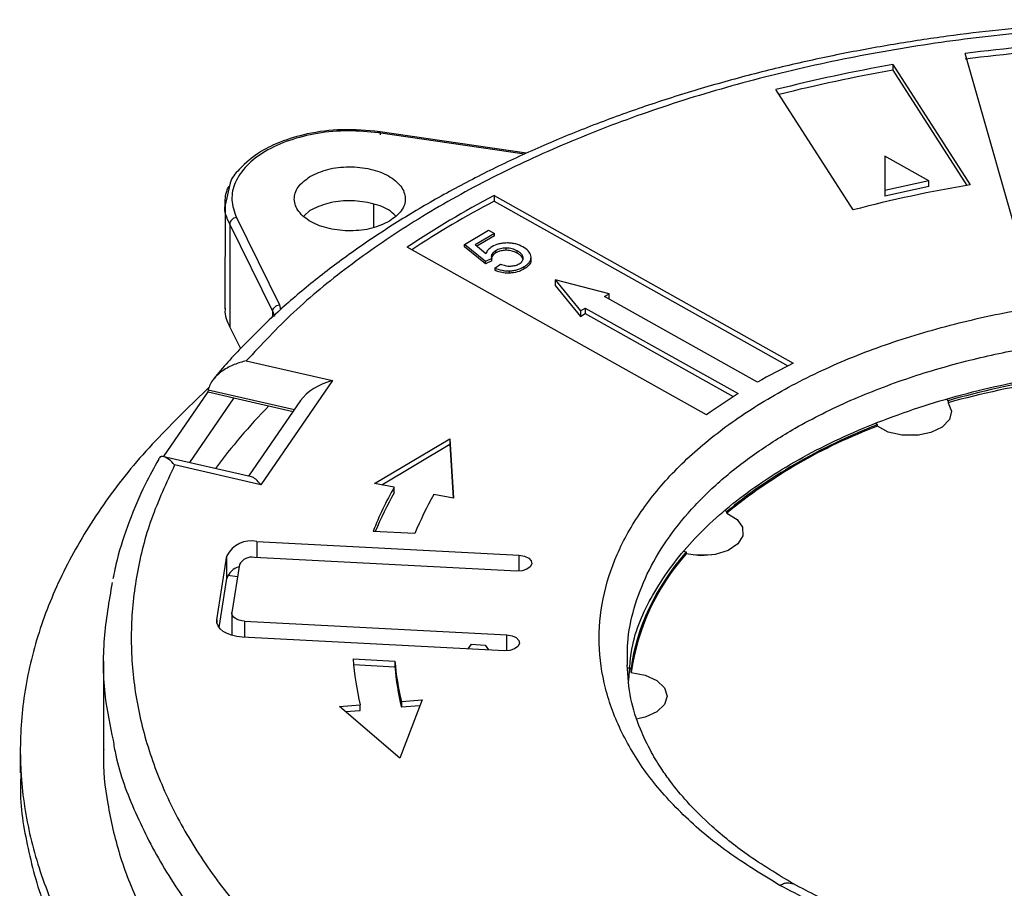
# Model space of a CAD drawing. Units: millimetres. Extents: x 5 to 292, y 5 to 415.
# Drawn here: x 98 to 112, y 265 to 278 of the extents above; entities that cross this region are included whole.
import ezdxf

# ---------------------------------------------------------------- set-up
doc = ezdxf.new("R2010")
doc.units = ezdxf.units.MM

msp = doc.modelspace()

# ---------------------------------------------------------------- linework, layer by layer
at = {"color": 7, "linetype": 'Continuous', "lineweight": 25}
for p, q in [((112.8526, 274.0453), (111.8754, 277.4723)), ((110.8329, 277.3131), (111.948, 275.5774)), ((110.8329, 277.3131), (110.8329, 277.2314)), ((110.8329, 277.2314), (111.9006, 275.5696)), ((110.2603, 275.2167), (109.1452, 276.9523)), ((105.5486, 276.0359), (103.4042, 276.3484)), ((110.7193, 275.9922), (110.7162, 275.4991)), ((111.3505, 275.6347), (110.7193, 275.9922)), ((101.2673, 275.5827), (101.1979, 275.2832)), ((111.3505, 275.6347), (110.7162, 275.4991)), ((111.3505, 275.5531), (111.3505, 275.6347)), ((111.3505, 275.5531), (110.7161, 275.4175)), ((110.7162, 275.4991), (110.7161, 275.4175)), ((101.1978, 275.2959), (101.1973, 273.7906)), ((105.0792, 275.4239), (109.3969, 273.0038)), ((105.0792, 275.4239), (105.0792, 275.3422)), ((105.0792, 275.3422), (109.3193, 272.9656)), ((102.4237, 275.2082), (102.3377, 275.1315)), ((101.2662, 275.0116), (101.2657, 273.5255)), ((101.8861, 273.7511), (101.2662, 275.0116)), ((101.3624, 275.109), (101.9823, 273.8485)), ((104.6531, 274.7186), (104.9995, 274.9244)), ((105.0837, 274.8773), (104.8057, 274.7121)), ((104.9995, 274.9244), (105.0837, 274.8773)), ((105.0837, 274.8446), (105.0837, 274.8773)), ((105.0837, 274.8446), (104.8285, 274.693)), ((108.143, 272.2588), (103.8253, 274.6789)), ((104.9542, 274.472), (104.6531, 274.7186)), ((104.6531, 274.686), (104.6531, 274.7186)), ((104.9541, 274.4393), (104.6531, 274.686)), ((104.961, 274.5817), (104.8057, 274.7121)), ((105.1026, 274.5953), (105.1026, 274.628)), ((105.2535, 274.6346), (105.2536, 274.6672)), ((105.4138, 274.5926), (105.4138, 274.6253)), ((105.0452, 274.481), (104.9541, 274.4393)), ((104.9541, 274.4393), (104.9542, 274.472)), ((105.0452, 274.5137), (104.9542, 274.472)), ((105.0474, 274.54), (105.0427, 274.5269)), ((105.0452, 274.481), (105.0452, 274.5137)), ((105.0474, 274.54), (105.0474, 274.5727)), ((105.4985, 274.4959), (105.4985, 274.5286)), ((105.6132, 274.4941), (105.6132, 274.5371)), ((105.0902, 274.3782), (105.1722, 274.4359)), ((105.0902, 274.3782), (105.0902, 274.3455)), ((105.304, 274.3045), (105.304, 274.3372)), ((105.5141, 274.3663), (105.5141, 274.399)), ((105.9604, 274.2061), (106.3242, 273.7595)), ((106.7422, 274.0078), (105.9604, 274.2061)), ((105.9604, 274.2061), (105.9604, 274.1244)), ((105.9604, 274.1244), (106.3242, 273.6778)), ((106.6737, 273.9671), (106.7422, 274.0078)), ((108.8785, 272.7313), (106.6737, 273.9671)), ((106.7421, 273.9288), (106.7422, 274.0078)), ((101.8861, 273.7511), (101.913, 273.6837)), ((101.9823, 273.8485), (101.9993, 273.7761)), ((106.3242, 273.7595), (106.395, 273.8016)), ((106.3242, 273.7595), (106.3242, 273.6778)), ((106.395, 273.8016), (108.5999, 272.5657)), ((106.395, 273.8016), (106.395, 273.7199)), ((106.3242, 273.6778), (106.395, 273.7199)), ((106.395, 273.7199), (108.5312, 272.5226)), ((101.2657, 273.5255), (101.4234, 273.2151)), ((101.5049, 273.0399), (102.7479, 272.7548)), ((102.7479, 272.7548), (101.7135, 271.2516)), ((100.9691, 272.6589), (100.7315, 272.4305)), ((100.9548, 272.59), (100.9575, 272.6197)), ((100.3127, 271.656), (100.9549, 272.59)), ((101.3273, 272.5046), (100.685, 271.5712)), ((100.9548, 272.59), (101.3273, 272.5046)), ((101.3273, 272.5046), (102.1802, 272.309)), ((102.2874, 272.4647), (101.5379, 271.3756)), ((111.6307, 272.4642), (111.6307, 272.4356)), ((110.6092, 272.0952), (110.6092, 272.1175)), ((103.3545, 271.2715), (104.4394, 271.9163)), ((104.4394, 271.9163), (104.4393, 271.8346)), ((104.4394, 271.9163), (104.4948, 271.0556)), ((103.4587, 271.2518), (104.4393, 271.8346)), ((104.4393, 271.8346), (104.4894, 271.0566)), ((101.5778, 271.3664), (100.3156, 271.6559)), ((101.7135, 271.2516), (100.4705, 271.5367)), ((103.6395, 271.2175), (103.3545, 271.2715)), ((103.6395, 271.1358), (103.6395, 271.2175)), ((104.4948, 271.0556), (104.2097, 271.1096)), ((108.4395, 270.8427), (108.4395, 270.865)), ((103.9364, 270.5459), (103.3333, 270.5773)), ((101.6585, 270.4329), (105.4432, 270.2355)), ((101.0809, 269.3042), (101.2243, 270.2237)), ((101.2242, 269.8971), (101.2243, 270.2237)), ((105.4074, 270.0056), (101.6227, 270.203)), ((107.8498, 270.2815), (107.8498, 270.253)), ((101.4056, 270.0984), (101.298, 269.4087)), ((101.2404, 269.9445), (101.379, 269.9279)), ((101.1139, 269.1896), (101.2242, 269.8971)), ((101.2972, 269.3984), (101.2971, 269.0779)), ((101.4793, 269.2834), (105.264, 269.0861)), ((105.2282, 268.8562), (101.4434, 269.0535)), ((104.7506, 268.9495), (104.7024, 268.8836)), ((104.7506, 268.9495), (104.9497, 268.9391)), ((104.9497, 268.9391), (104.9979, 268.8682)), ((103.0457, 268.7382), (103.6488, 268.7068)), ((103.0525, 268.6562), (103.6488, 268.6251)), ((103.6488, 268.7068), (103.6488, 268.6251)), ((107.0556, 268.542), (107.0556, 268.6018)), ((102.8512, 268.053), (103.1484, 268.0766)), ((103.7185, 267.3062), (102.8512, 268.053)), ((103.1484, 267.9949), (103.1484, 268.0766)), ((104.04, 268.1472), (103.7185, 267.3062)), ((103.7428, 268.1236), (104.04, 268.1472)), ((103.7428, 268.1236), (103.7428, 268.042)), ((104.0078, 268.0629), (103.7428, 268.042)), ((102.9381, 267.9783), (103.1484, 267.9949)), ((98.2447, 267.4217), (98.2446, 267.0951))]:
    msp.add_line(p, q, dxfattribs=at)
at = {"color": 8, "linetype": 'Continuous', "lineweight": 25}
for p, q in [((105.5165, 276.0212), (103.4135, 276.3277)), ((103.3399, 275.298), (103.3398, 274.9625)), ((101.886, 273.6736), (101.8861, 273.7511)), ((100.9561, 272.6201), (102.1983, 272.3352)), ((101.6585, 270.4329), (101.6584, 270.2011)), ((105.4432, 270.0056), (105.4432, 270.2355)), ((101.0809, 269.3042), (101.0809, 269.2629)), ((101.4793, 269.2834), (101.4792, 269.0516)), ((105.2639, 268.8562), (105.264, 269.0861))]:
    msp.add_line(p, q, dxfattribs=at)
at = {"color": 7, "linetype": 'Continuous', "lineweight": 25, "flags": 128}
for points in [[(111.6307, 272.4356), (111.6778, 272.315), (111.6478, 272.1926), (111.5444, 272.0842), (111.3813, 272.0041), (111.1795, 271.9626), (110.9653, 271.9651), (110.7666, 272.0113), (110.6092, 272.0952)], [(111.2131, 271.9663), (111.136, 271.9732), (110.9554, 271.9663)], [(108.4395, 270.8427), (108.5848, 270.7518), (108.6649, 270.6371), (108.6692, 270.5134), (108.5973, 270.3969), (108.4585, 270.3027), (108.2708, 270.2431), (108.0587, 270.2258), (107.8498, 270.253)], [(105.4432, 270.2355), (105.5181, 270.2228), (105.5788, 270.1945), (105.6162, 270.155), (105.6245, 270.1102), (105.6025, 270.067), (105.5535, 270.032), (105.485, 270.0104), (105.4074, 270.0056)], [(108.2117, 270.2336), (108.1346, 270.2405), (107.954, 270.2336)], [(101.4793, 269.2834), (101.4408, 269.2876), (101.4044, 269.2961), (101.3716, 269.3085), (101.3437, 269.3244), (101.3216, 269.3431), (101.3063, 269.3639), (101.2983, 269.3861), (101.298, 269.4087)], [(101.4434, 269.0535), (101.3664, 269.062), (101.2937, 269.0789), (101.2282, 269.1038), (101.1722, 269.1355), (101.1281, 269.1729), (101.0975, 269.2146), (101.0816, 269.2589), (101.0809, 269.3042)], [(105.264, 269.0861), (105.3389, 269.0734), (105.3996, 269.0451), (105.437, 269.0055), (105.4453, 268.9607), (105.4233, 268.9175), (105.3743, 268.8825), (105.3057, 268.8609), (105.2282, 268.8562)], [(99.4447, 268.7044), (99.4445, 268.024), (99.4443, 267.4346)], [(107.0556, 268.542), (107.2602, 268.5052), (107.4288, 268.429), (107.5397, 268.3232), (107.5783, 268.2015), (107.5397, 268.0799), (107.4288, 267.9741), (107.2602, 267.8978), (107.1468, 267.8717)]]:
    msp.add_lwpolyline(points, dxfattribs=at)
at = {"color": 7, "linetype": 'Continuous', "lineweight": 25}
for centre, radius, start, end in [((115.1479, 252.3915), 25.2935, 93.39164, 97.43382), ((115.1472, 252.3165), 25.2868, 93.3911, 97.43435), ((114.7731, 254.7536), 22.901, 99.9071, 104.226), ((114.7765, 254.6539), 22.9193, 99.90783, 104.10682), ((114.8628, 257.8139), 18.0011, 99.31858, 104.81388), ((111.5024, 263.1852), 13.8218, 117.6916, 123.74033), ((111.5268, 263.06), 13.8718, 117.69757, 123.39404), ((113.363, 264.8284), 9.0867, 115.87934, 119.57269), ((115.1008, 259.8115), 13.0924, 92.21626, 105.36984), ((112.571, 266.1622), 7.535, 121.80501, 125.9912), ((113.2974, 264.933), 7.65, 110.57321, 129.42141), ((107.9337, 268.7702), 4.9426, 150.31997, 158.55396), ((107.955, 268.6773), 4.9666, 150.32967, 157.52926), ((108.3122, 268.7727), 4.7213, 150.3332, 157.94141), ((101.5766, 270.0475), 0.394, 78.00263, 153.42805), ((101.5817, 270.0103), 0.197, 77.99979, 153.42882), ((110.3408, 268.057), 3.3208, 138.60162, 171.6014), ((101.467, 269.8235), 0.2537, 105.10296, 163.15241), ((107.1869, 269.0421), 4.1522, 184.19764, 193.4465), ((107.5889, 269.0428), 3.9544, 184.87506, 193.44123), ((107.5881, 268.961), 3.9536, 184.87414, 193.44204)]:
    msp.add_arc(centre, radius, start, end, dxfattribs=at)
for centre, major_axis, ratio, start_param, end_param in [((115.1842, 268.387), (8.1494, 0.1719), 0.5627032, 1.6313529, 2.0100994), ((102.7478, 272.4281), (0.5069, 0.1974), 0.5733445, 1.3509463, 2.4406444), ((111.0842, 272.3251), (0.594, 0.0125), 0.5627032, 0.3913052, 0.473957), ((115.1897, 268.3879), (15.2961, 0.3227), 0.5627032, 2.6209724, 2.7363174), ((115.1842, 268.387), (8.1494, 0.1719), 0.5627032, 2.1549517, 2.5336982), ((111.0842, 272.3251), (0.594, 0.0125), 0.5627032, 3.6937331, 3.7737459), ((101.7134, 270.9249), (-0.1712, 0.4398), 0.3289157, 5.4133373, 6.0633352), ((108.0828, 270.5925), (0.594, 0.0125), 0.5627032, 0.914904, 0.9887281), ((115.1842, 268.387), (8.1494, 0.1719), 0.5627032, 2.6785505, 3.057297), ((108.0828, 270.5925), (0.594, 0.0125), 0.5627032, 4.2246328, 4.2973447), ((106.9842, 268.2688), (0.594, 0.0125), 0.5627032, 1.4385027, 1.5071787)]:
    msp.add_ellipse(centre, major_axis=major_axis, ratio=ratio, start_param=start_param, end_param=end_param, dxfattribs=at)
for points, knots in [([(115.1975, 277.9615), (114.8529, 277.958), (114.3701, 277.9532), (113.6602, 277.9199), (113.0589, 277.8802), (112.3465, 277.814), (111.6054, 277.7243), (110.8387, 277.6082), (110.0596, 277.4649), (109.2771, 277.2941), (108.4983, 277.0957), (107.7293, 276.8699), (106.9751, 276.6172), (106.2402, 276.3381), (105.5286, 276.0333), (104.8437, 275.7038), (104.1886, 275.3503), (103.5663, 274.9739), (102.9791, 274.5755), (102.4299, 274.1561), (101.919, 273.7172), (101.4559, 273.2576), (101.1617, 272.9438), (101.0359, 272.7798), (101.0356, 272.7794)], [0, 0, 0, 0, 0.0588213, 0.0824063, 0.121554, 0.1621048, 0.2055153, 0.2507236, 0.2973016, 0.3449078, 0.3933012, 0.4423047, 0.4917869, 0.5416489, 0.591816, 0.642232, 0.6928551, 0.7436552, 0.7946125, 0.8457139, 0.8969535, 0.9483347, 0.9998693, 1, 1, 1, 1]), ([(128.6739, 273.2653), (128.4415, 273.4973), (127.9778, 273.9603), (127.1465, 274.6051), (126.2247, 275.2056), (125.2098, 275.756), (124.1144, 276.2513), (122.9462, 276.6878), (121.7147, 277.0615), (120.4292, 277.3692), (119.1008, 277.6084), (117.7403, 277.7773), (116.359, 277.8745), (114.9681, 277.8992), (113.5791, 277.8514), (112.2033, 277.7313), (110.8521, 277.5399), (109.5364, 277.2788), (108.2672, 276.9499), (107.0552, 276.556), (105.9098, 276.1003), (104.8402, 275.587), (103.8539, 275.02), (102.9631, 274.4044), (102.1652, 273.7461), (101.7253, 273.2756), (101.5049, 273.0399)], [0, 0, 0, 0, 0.0417348, 0.0832834, 0.1249935, 0.1666453, 0.2083551, 0.2499975, 0.29165, 0.3333311, 0.3749991, 0.4166519, 0.4583362, 0.5, 0.541661, 0.5833448, 0.6250008, 0.6666657, 0.7083478, 0.7500024, 0.7916416, 0.8333514, 0.8750065, 0.9167151, 0.9582638, 1, 1, 1, 1]), ([(103.4279, 276.345), (103.2475, 276.3615), (102.8975, 276.3936), (102.4006, 276.3281), (102.0126, 276.2122), (101.6658, 276.0445), (101.4314, 275.8426), (101.2856, 275.6694), (101.2691, 275.5912), (101.2673, 275.5827)], [0, 0, 0, 0, 0.197278, 0.3828185, 0.5416862, 0.6676642, 0.8636624, 0.9851016, 1, 1, 1, 1]), ([(103.4135, 276.3277), (103.267, 276.3423), (102.9739, 276.3716), (102.5281, 276.3305), (102.1163, 276.2288), (101.7643, 276.0679), (101.4959, 275.8602), (101.3317, 275.6197), (101.2735, 275.3614), (101.3328, 275.1931), (101.3624, 275.109)], [0, 0, 0, 0, 0.124914, 0.2499946, 0.3749789, 0.4999979, 0.6250156, 0.7499978, 0.8750777, 1, 1, 1, 1]), ([(103.4135, 276.3277), (103.4167, 276.3338), (103.4231, 276.346), (103.4312, 276.3456), (103.4369, 276.3316), (103.4376, 276.3118), (103.438, 276.302)], [0, 0, 0, 0, 0.2500002, 0.4999755, 0.749964, 1, 1, 1, 1]), ([(102.4238, 275.6983), (102.5054, 275.7368), (102.6685, 275.8138), (102.9868, 275.8496), (103.3004, 275.8169), (103.5696, 275.7163), (103.7517, 275.5639), (103.8175, 275.3839), (103.7647, 275.1993), (103.6361, 275.103), (103.5718, 275.0548)], [0, 0, 0, 0, 0.1250001, 0.25, 0.3749998, 0.5, 0.625, 0.7499998, 0.875, 1, 1, 1, 1]), ([(103.5718, 275.0548), (103.4902, 275.0163), (103.3271, 274.9393), (103.0088, 274.9035), (102.6952, 274.9362), (102.426, 275.0368), (102.2439, 275.1891), (102.1781, 275.3691), (102.2309, 275.5537), (102.3595, 275.6501), (102.4238, 275.6983)], [0, 0, 0, 0, 0.125, 0.2500002, 0.3749999, 0.5000001, 0.6250001, 0.7499999, 0.875, 1, 1, 1, 1]), ([(101.2011, 275.2952), (101.2003, 275.3825), (101.1994, 275.4735), (101.257, 275.556), (101.2594, 275.5594)], [0, 0, 0, 0, 0.9591882, 1, 1, 1, 1]), ([(103.6578, 275.1315), (103.6264, 275.1617), (103.5408, 275.2437), (103.2974, 275.3257), (102.9874, 275.3598), (102.6682, 275.3237), (102.5052, 275.2467), (102.4237, 275.2082)], [0, 0, 0, 0, 0.1267232, 0.3450428, 0.5633616, 0.7816808, 1, 1, 1, 1]), ([(101.3624, 275.109), (101.3498, 275.1057), (101.3246, 275.0991), (101.2928, 275.075), (101.2705, 275.0444), (101.2676, 275.0225), (101.2662, 275.0116)], [0, 0, 0, 0, 0.2500127, 0.5000401, 0.7499909, 1, 1, 1, 1]), ([(105.2667, 274.74), (105.2461, 274.7393), (105.2053, 274.7378), (105.1263, 274.7234), (105.0791, 274.7004), (105.0476, 274.6852)], [0, 0, 0, 0, 0.2519585, 0.5012346, 1, 1, 1, 1]), ([(105.4967, 274.6836), (105.4634, 274.6993), (105.4135, 274.7229), (105.3309, 274.7382), (105.2881, 274.7394), (105.2667, 274.74)], [0, 0, 0, 0, 0.49911989, 0.74859216, 1, 1, 1, 1]), ([(105.0476, 274.6852), (105.0262, 274.6699), (104.9834, 274.6393), (104.9685, 274.6009), (104.961, 274.5817)], [0, 0, 0, 0, 0.4996603, 1, 1, 1, 1]), ([(105.1026, 274.628), (105.0902, 274.6197), (105.0656, 274.6034), (105.0534, 274.5829), (105.0474, 274.5727)], [0, 0, 0, 0, 0.503904, 1, 1, 1, 1]), ([(105.1026, 274.5953), (105.096, 274.5911), (105.0827, 274.5826), (105.0621, 274.5645), (105.0531, 274.5496), (105.0474, 274.54)], [0, 0, 0, 0, 0.266391, 0.5328623, 1, 1, 1, 1]), ([(105.2536, 274.6672), (105.2393, 274.6667), (105.2109, 274.6657), (105.1565, 274.6549), (105.1242, 274.6388), (105.1026, 274.628)], [0, 0, 0, 0, 0.2521165, 0.5009336, 1, 1, 1, 1]), ([(105.2535, 274.6346), (105.2376, 274.6339), (105.1998, 274.6324), (105.1465, 274.6186), (105.1165, 274.6027), (105.1026, 274.5953)], [0, 0, 0, 0, 0.28215552, 0.66632725, 1, 1, 1, 1]), ([(105.4138, 274.5926), (105.4008, 274.5993), (105.368, 274.6161), (105.3123, 274.6321), (105.2697, 274.6339), (105.2535, 274.6346)], [0, 0, 0, 0, 0.2908005, 0.7314173, 1, 1, 1, 1]), ([(105.4138, 274.6253), (105.3907, 274.6365), (105.356, 274.6533), (105.2987, 274.6655), (105.2686, 274.6667), (105.2536, 274.6672)], [0, 0, 0, 0, 0.4993772, 0.7489749, 1, 1, 1, 1]), ([(105.4985, 274.5286), (105.4965, 274.5378), (105.4923, 274.5561), (105.4675, 274.5907), (105.4353, 274.6114), (105.4138, 274.6253)], [0, 0, 0, 0, 0.2510515, 0.5005041, 1, 1, 1, 1]), ([(105.4985, 274.4959), (105.496, 274.5066), (105.4898, 274.5326), (105.4577, 274.5658), (105.4265, 274.5849), (105.4138, 274.5926)], [0, 0, 0, 0, 0.2905722, 0.7104352, 1, 1, 1, 1]), ([(105.6103, 274.5565), (105.6009, 274.5805), (105.5822, 274.6285), (105.5252, 274.6652), (105.4967, 274.6836)], [0, 0, 0, 0, 0.4997382, 1, 1, 1, 1]), ([(105.0474, 274.5727), (105.0437, 274.5628), (105.0363, 274.5431), (105.0423, 274.5234), (105.0452, 274.5137)], [0, 0, 0, 0, 0.5079795, 1, 1, 1, 1]), ([(105.4417, 274.4396), (105.4512, 274.4457), (105.4699, 274.458), (105.4882, 274.4802), (105.4991, 274.504), (105.4987, 274.5204), (105.4985, 274.5286)], [0, 0, 0, 0, 0.252172, 0.49999035, 0.74909607, 1, 1, 1, 1]), ([(105.5141, 274.399), (105.531, 274.4098), (105.5645, 274.4314), (105.5972, 274.4707), (105.6156, 274.5131), (105.6121, 274.542), (105.6103, 274.5565)], [0, 0, 0, 0, 0.25188647, 0.50021944, 0.74853341, 1, 1, 1, 1]), ([(105.6111, 274.4984), (105.6115, 274.4923), (105.6136, 274.4668), (105.5887, 274.4227), (105.5472, 274.3865), (105.5191, 274.3693), (105.5141, 274.3663)], [0, 0, 0, 0, 0.1244094, 0.5188184, 0.9144938, 1, 1, 1, 1]), ([(105.0902, 274.3782), (105.1223, 274.3657), (105.1704, 274.347), (105.2462, 274.3367), (105.2847, 274.337), (105.304, 274.3372)], [0, 0, 0, 0, 0.49918814, 0.74871102, 1, 1, 1, 1]), ([(105.304, 274.3045), (105.2825, 274.3044), (105.2293, 274.3041), (105.1544, 274.3189), (105.1094, 274.3375), (105.0902, 274.3455)], [0, 0, 0, 0, 0.2785451, 0.6916107, 1, 1, 1, 1]), ([(105.1722, 274.4359), (105.1947, 274.4277), (105.2284, 274.4153), (105.28, 274.4065), (105.3067, 274.4064), (105.32, 274.4063)], [0, 0, 0, 0, 0.4997652, 0.7492503, 1, 1, 1, 1]), ([(105.304, 274.3372), (105.324, 274.3388), (105.3639, 274.342), (105.4388, 274.3602), (105.484, 274.3834), (105.5141, 274.399)], [0, 0, 0, 0, 0.2509006, 0.5006125, 1, 1, 1, 1]), ([(105.5141, 274.3663), (105.4975, 274.3572), (105.4536, 274.3332), (105.3804, 274.3106), (105.3236, 274.3061), (105.304, 274.3045)], [0, 0, 0, 0, 0.28579034, 0.7540893, 1, 1, 1, 1]), ([(105.32, 274.4063), (105.3431, 274.4085), (105.3891, 274.4129), (105.4242, 274.4307), (105.4417, 274.4396)], [0, 0, 0, 0, 0.4997596, 1, 1, 1, 1]), ([(109.2039, 265.4708), (108.9453, 265.6282), (108.4271, 265.9435), (107.7912, 266.4824), (107.2742, 267.0605), (106.9015, 267.6745), (106.6639, 268.3107), (106.5719, 268.9594), (106.6289, 269.609), (106.8319, 270.2492), (107.1792, 270.8686), (107.6636, 271.4558), (108.2775, 272.0018), (109.0111, 272.4975), (109.8452, 272.9353), (110.7747, 273.3042), (111.7782, 273.5981), (112.8388, 273.8194), (113.9429, 273.9527), (115.0661, 274.0056), (116.1935, 273.974), (117.3017, 273.8531), (118.3763, 273.6545), (119.3942, 273.3749), (120.3473, 273.0248), (120.9059, 272.7347), (121.1855, 272.5895)], [0, 0, 0, 0, 0.04170798, 0.08357468, 0.12501761, 0.16666366, 0.20847486, 0.25001221, 0.29164792, 0.3333706, 0.37501865, 0.41665679, 0.45828774, 0.50001828, 0.54188593, 0.5832588, 0.62501765, 0.66666183, 0.70823917, 0.75001056, 0.7915852, 0.83329042, 0.87499426, 0.91662281, 0.95825609, 1, 1, 1, 1]), ([(101.202, 273.8012), (101.2005, 273.7931), (101.1828, 273.7), (101.2262, 273.6088), (101.2657, 273.5255)], [0, 0, 0, 0, 0.0876672, 1, 1, 1, 1]), ([(101.8861, 273.7511), (101.8875, 273.762), (101.8904, 273.7839), (101.9127, 273.8145), (101.9445, 273.8386), (101.9697, 273.8452), (101.9823, 273.8485)], [0, 0, 0, 0, 0.24999675, 0.49999872, 0.75000992, 1, 1, 1, 1]), ([(101.5049, 273.0399), (101.4466, 273.024), (101.33, 272.9922), (101.1637, 272.903), (101.0446, 272.7995), (100.9776, 272.6989), (100.9633, 272.6465), (100.9561, 272.6201)], [0, 0, 0, 0, 0.2500493, 0.4999553, 0.7498296, 0.8741657, 1, 1, 1, 1]), ([(107.0253, 268.4281), (107.0348, 268.6003), (107.0587, 269.0331), (107.3669, 269.7136), (107.8991, 270.4424), (108.6494, 271.1103), (109.5776, 271.7021), (110.6695, 272.1984), (111.8881, 272.59), (113.2039, 272.86), (114.575, 273.0053), (115.9626, 273.017), (117.3281, 272.9004), (118.6284, 272.6517), (119.8539, 272.2897), (120.5539, 271.9537), (120.9077, 271.7839)], [0, 0, 0, 0, 0.0484692, 0.1218067, 0.1951491, 0.268023, 0.3408943, 0.4139344, 0.4869746, 0.5601913, 0.6334097, 0.70644, 0.7794655, 0.85245, 0.9254311, 1, 1, 1, 1]), ([(121.1855, 272.5895), (121.4458, 272.4326), (121.9651, 272.1195), (122.5993, 271.5797), (123.1129, 271.0011), (123.4908, 270.3871), (123.728, 269.7507), (123.8184, 269.1017), (123.7612, 268.4517), (123.5577, 267.8114), (123.2103, 267.1919), (122.7267, 266.604), (122.114, 266.0574), (121.3822, 265.562), (120.5455, 265.1254), (119.6165, 264.7561), (118.612, 264.4601), (117.5493, 264.2415), (116.446, 264.1056), (115.3219, 264.0537), (114.1951, 264.0868), (113.0858, 264.2051), (112.0114, 264.4053), (110.994, 264.6847), (110.0404, 265.0347), (109.4832, 265.3252), (109.2039, 265.4708)], [0, 0, 0, 0, 0.0417562, 0.0833035, 0.1250035, 0.1666486, 0.2083617, 0.2500001, 0.2916476, 0.3333326, 0.3749984, 0.4166626, 0.4583204, 0.5000015, 0.5416831, 0.5833221, 0.6250026, 0.6666781, 0.708344, 0.7500027, 0.7916412, 0.833343, 0.8749973, 0.9167021, 0.9582433, 1, 1, 1, 1]), ([(100.7315, 272.4305), (100.4669, 272.1672), (99.9384, 271.6413), (99.3138, 270.8066), (98.8201, 269.9477), (98.4727, 269.0675), (98.2726, 268.1749), (98.2218, 267.2778), (98.3196, 266.3841), (98.5664, 265.5018), (98.9595, 264.6386), (99.4974, 263.8032), (100.1648, 262.9979), (100.7203, 262.497), (100.9984, 262.2461)], [0, 0, 0, 0, 0.0834558, 0.1666959, 0.249999, 0.3333117, 0.4166506, 0.5000018, 0.5833496, 0.6666667, 0.7500016, 0.8333266, 0.9165322, 1, 1, 1, 1]), ([(100.2415, 271.6185), (100.1743, 271.4982), (100.0097, 271.2029), (99.8101, 270.7182), (99.6546, 270.2633), (99.5989, 269.986), (99.5806, 269.8949)], [0, 0, 0, 0, 0.2157759, 0.5292949, 0.8452458, 1, 1, 1, 1]), ([(100.4705, 271.5367), (100.4432, 271.5661), (100.3886, 271.6249), (100.3126, 271.6633), (100.2602, 271.6605), (100.2425, 271.6271), (100.2387, 271.62)], [0, 0, 0, 0, 0.30607735, 0.61197373, 0.91784254, 1, 1, 1, 1]), ([(100.4705, 271.5367), (100.3506, 271.2779), (100.1114, 270.7614), (99.9093, 269.9665), (99.8254, 269.1658), (99.869, 268.3627), (100.0368, 267.5656), (100.3283, 266.7803), (100.7416, 266.0136), (101.2739, 265.2716), (101.9205, 264.5605), (102.6759, 263.8859), (103.5338, 263.2536), (104.4874, 262.6686), (105.5285, 262.1355), (106.6488, 261.659), (107.8392, 261.243), (109.0899, 260.8907), (110.3906, 260.6052), (111.7306, 260.3891), (113.0992, 260.2439), (114.4848, 260.1702), (115.8772, 260.1685), (117.2617, 260.2402), (118.6328, 260.3799), (119.5204, 260.533), (119.9652, 260.6097)], [0, 0, 0, 0, 0.04173476, 0.08328341, 0.12499347, 0.16664532, 0.20835507, 0.24999752, 0.29164998, 0.33333108, 0.37499906, 0.41665187, 0.45833625, 0.49999998, 0.54166097, 0.58334475, 0.62500086, 0.66666576, 0.70834781, 0.75000238, 0.79164158, 0.83335137, 0.87500647, 0.91671511, 0.95826381, 1, 1, 1, 1]), ([(99.5699, 269.8389), (99.5233, 269.5702), (99.4282, 269.0216), (99.4381, 268.259), (99.5394, 267.772), (99.5826, 267.5643)], [0, 0, 0, 0, 0.3550581, 0.7250669, 1, 1, 1, 1]), ([(109.3997, 265.4928), (109.1701, 265.6308), (108.7385, 265.8901), (108.2392, 266.2954), (107.8813, 266.6506), (107.6511, 266.9294), (107.4829, 267.1666), (107.3298, 267.418), (107.1698, 267.7559), (107.0313, 268.1771), (107.011, 268.4896), (107.0003, 268.6541)], [0, 0, 0, 0, 0.1566501, 0.2944373, 0.4091031, 0.4973556, 0.5520939, 0.6262478, 0.7273382, 0.8564941, 1, 1, 1, 1]), ([(123.3946, 268.7003), (123.3833, 268.5202), (123.363, 268.1965), (123.2255, 267.7677), (123.0687, 267.4317), (122.8917, 267.1376), (122.6767, 266.8443), (122.3899, 266.5228), (121.9557, 266.1224), (121.3659, 265.6955), (120.6345, 265.2893), (119.8592, 264.9478), (118.9887, 264.6511), (117.9896, 264.4019), (116.9093, 264.2278), (115.815, 264.1405), (114.8641, 264.1354), (114.0203, 264.1824), (113.2197, 264.2683), (112.4002, 264.4089), (111.5924, 264.603), (110.8364, 264.8392), (110.0859, 265.1327), (109.6308, 265.3716), (109.3994, 265.493)], [0, 0, 0, 0, 0.0525626, 0.0944781, 0.1277459, 0.1542376, 0.1839823, 0.2174697, 0.2552336, 0.3146416, 0.3667603, 0.4141104, 0.4661237, 0.5231121, 0.5818876, 0.6386773, 0.6929459, 0.7279991, 0.7691996, 0.8183411, 0.8597252, 0.9043013, 0.951329, 1, 1, 1, 1]), ([(99.4473, 267.4346), (99.4463, 267.4169), (99.4318, 267.154), (99.4951, 266.6467), (99.6594, 265.912), (99.9458, 265.1826), (100.3936, 264.3776), (101.0425, 263.51), (101.6816, 262.9245), (102.0034, 262.6298)], [0, 0, 0, 0, 0.0103264, 0.1539738, 0.2976208, 0.4454281, 0.5932343, 0.7952097, 1, 1, 1, 1]), ([(98.2546, 267.095), (98.2514, 267.0471), (98.2282, 266.7006), (98.3283, 266.0572), (98.564, 265.1749), (98.9601, 264.3117), (99.4972, 263.4764), (100.1648, 262.6711), (100.7202, 262.1702), (100.9983, 261.9194)], [0, 0, 0, 0, 0.0260572, 0.1884003, 0.3507014, 0.5130254, 0.6753284, 0.8374405, 1, 1, 1, 1])]:
    msp.add_open_spline(points, degree=3, knots=knots, dxfattribs=at)
at = {"color": 8, "linetype": 'Continuous', "lineweight": 25}
for points, knots in [([(101.2662, 275.0116), (101.2241, 275.1009), (101.1796, 275.1953), (101.2, 275.2901), (101.2011, 275.2952)], [0, 0, 0, 0, 0.9463182, 1, 1, 1, 1]), ([(107.0058, 268.6495), (107.0032, 268.7562), (106.9966, 269.0308), (107.09, 269.4721), (107.2741, 269.9662), (107.5534, 270.4451), (107.9144, 270.9014), (108.3518, 271.3277), (108.855, 271.7184), (109.4696, 272.1072), (110.203, 272.4748), (111.0503, 272.8009), (111.9147, 273.0525), (112.7851, 273.2371), (113.6791, 273.3644), (114.6208, 273.4352), (115.6209, 273.4412), (116.6622, 273.3726), (117.6278, 273.2329), (118.4982, 273.0431), (119.2627, 272.8206), (119.9962, 272.5517), (120.4414, 272.3358), (120.6648, 272.2274)], [0, 0, 0, 0, 0.0292495, 0.0752859, 0.121516, 0.1676973, 0.2135729, 0.2588609, 0.3033542, 0.3468699, 0.4029853, 0.4566674, 0.5076801, 0.555872, 0.6031517, 0.653139, 0.7058351, 0.7610631, 0.8185485, 0.8628908, 0.9080553, 0.9538512, 1, 1, 1, 1]), ([(99.5826, 267.5643), (99.5945, 267.4924), (99.6527, 267.1403), (99.8915, 266.5183), (100.3008, 265.7076), (100.8492, 264.9236), (101.5185, 264.1719), (102.3063, 263.4593), (103.2051, 262.7919), (104.2073, 262.1755), (105.3042, 261.6153), (106.4864, 261.1163), (107.7436, 260.6827), (109.0651, 260.3182), (110.4394, 260.026), (111.8546, 259.8086), (113.2987, 259.6678), (114.7591, 259.6051), (116.2235, 259.6204), (117.6781, 259.7154), (119.1146, 259.8826), (120.0416, 260.058), (120.505, 260.1456)], [0, 0, 0, 0, 0.0133436, 0.0652729, 0.1172021, 0.1691314, 0.2210607, 0.27299, 0.3249193, 0.3768486, 0.4287779, 0.4807071, 0.5326364, 0.5845657, 0.636495, 0.6884243, 0.7403536, 0.7922829, 0.8442121, 0.8961414, 0.9480707, 1, 1, 1, 1]), ([(109.2039, 265.4708), (109.2209, 265.4801), (109.2559, 265.4993), (109.3261, 265.5162), (109.3702, 265.5019), (109.3998, 265.4924)], [0, 0, 0, 0, 0.2343732, 0.4846163, 1, 1, 1, 1])]:
    msp.add_open_spline(points, degree=3, knots=knots, dxfattribs=at)

doc.saveas('drawing.dxf')
